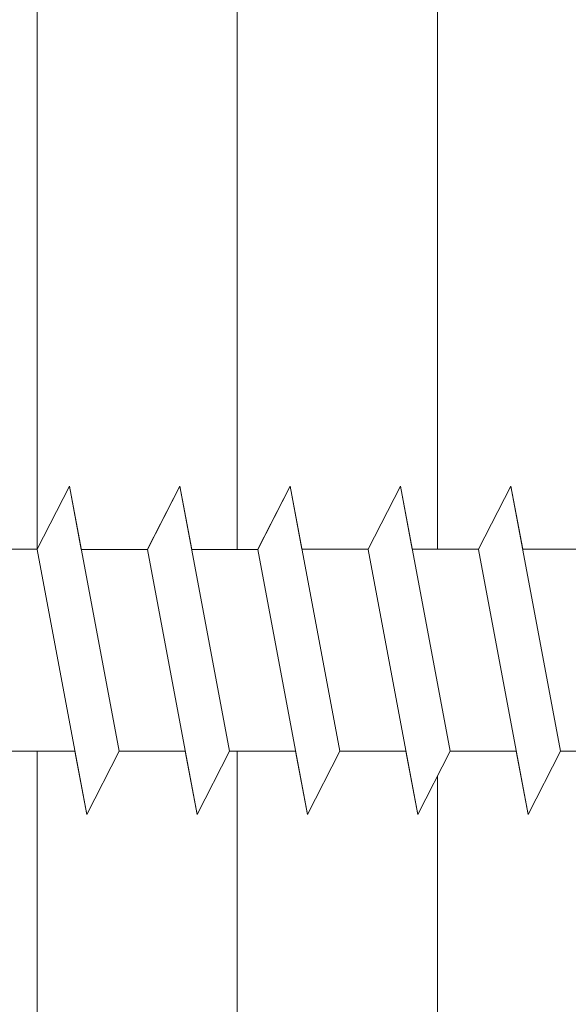
# Model space of a CAD drawing. Units: millimetres. Extents: x 699 to 996, y 1084 to 1301.
# Drawn here: x 814 to 823, y 1199 to 1214 of the extents above; entities that cross this region are included whole.
import ezdxf

# ---------------------------------------------------------------- set-up
doc = ezdxf.new("R2010")
doc.units = ezdxf.units.MM
doc.layers.add('Profile Sch', color=251, linetype='Continuous', lineweight=15)
doc.layers.add('Schrafur Holz', color=36, linetype='Continuous', lineweight=18)

msp = doc.modelspace()

# ---------------------------------------------------------------- linework, layer by layer
at = {"layer": 'Profile Sch'}
for p, q in [((814.49, 1205.965), (815.002, 1206.967)), ((814.49, 1205.965), (815.002, 1206.967)), ((814.49, 1205.965), (815.002, 1206.967)), ((814.49, 1205.965), (815.002, 1206.967)), ((814.49, 1205.965), (815.002, 1206.967)), ((814.49, 1205.965), (815.002, 1206.967)), ((814.49, 1205.965), (815.002, 1206.967)), ((814.49, 1205.965), (815.002, 1206.967)), ((814.49, 1205.965), (815.002, 1206.967)), ((814.49, 1205.965), (815.002, 1206.967)), ((814.49, 1205.965), (815.002, 1206.967)), ((814.49, 1205.965), (815.002, 1206.967)), ((814.49, 1205.965), (815.002, 1206.967)), ((814.49, 1205.965), (815.002, 1206.967)), ((814.49, 1205.965), (815.002, 1206.967)), ((814.49, 1205.965), (815.002, 1206.967)), ((814.49, 1205.965), (815.002, 1206.967)), ((814.49, 1205.965), (815.002, 1206.967)), ((814.49, 1205.965), (815.002, 1206.967)), ((814.49, 1205.965), (815.002, 1206.967)), ((814.49, 1205.965), (815.002, 1206.967)), ((814.49, 1205.965), (815.002, 1206.967)), ((814.49, 1205.965), (815.002, 1206.967)), ((814.49, 1205.965), (815.002, 1206.967)), ((814.49, 1205.965), (815.002, 1206.967)), ((814.49, 1205.965), (815.002, 1206.967)), ((814.49, 1205.965), (815.002, 1206.967)), ((814.49, 1205.965), (815.002, 1206.967)), ((814.49, 1205.965), (815.002, 1206.967)), ((814.49, 1205.965), (815.002, 1206.967)), ((814.49, 1205.965), (815.002, 1206.967)), ((814.49, 1205.965), (815.002, 1206.967)), ((814.49, 1205.965), (815.002, 1206.967)), ((814.49, 1205.965), (815.002, 1206.967)), ((814.49, 1205.965), (815.002, 1206.967)), ((814.49, 1205.965), (815.002, 1206.967)), ((815.191, 1205.959), (815.002, 1206.967)), ((815.789, 1202.767), (815.002, 1206.967)), ((815.789, 1202.767), (815.002, 1206.967)), ((815.191, 1205.959), (815.002, 1206.967)), ((815.789, 1202.767), (815.002, 1206.967)), ((815.789, 1202.767), (815.002, 1206.967)), ((815.191, 1205.959), (815.002, 1206.967)), ((815.789, 1202.767), (815.002, 1206.967)), ((815.789, 1202.767), (815.002, 1206.967)), ((815.191, 1205.959), (815.002, 1206.967)), ((815.789, 1202.767), (815.002, 1206.967)), ((815.789, 1202.767), (815.002, 1206.967)), ((815.191, 1205.959), (815.002, 1206.967)), ((815.789, 1202.767), (815.002, 1206.967)), ((815.789, 1202.767), (815.002, 1206.967)), ((815.191, 1205.959), (815.002, 1206.967)), ((815.789, 1202.767), (815.002, 1206.967)), ((815.789, 1202.767), (815.002, 1206.967)), ((815.191, 1205.959), (815.002, 1206.967)), ((815.789, 1202.767), (815.002, 1206.967)), ((815.789, 1202.767), (815.002, 1206.967)), ((815.191, 1205.959), (815.002, 1206.967)), ((815.789, 1202.767), (815.002, 1206.967)), ((815.789, 1202.767), (815.002, 1206.967)), ((815.191, 1205.959), (815.002, 1206.967)), ((815.789, 1202.767), (815.002, 1206.967)), ((815.789, 1202.767), (815.002, 1206.967)), ((815.191, 1205.959), (815.002, 1206.967)), ((815.789, 1202.767), (815.002, 1206.967)), ((815.789, 1202.767), (815.002, 1206.967)), ((815.191, 1205.959), (815.002, 1206.967)), ((815.789, 1202.767), (815.002, 1206.967)), ((815.789, 1202.767), (815.002, 1206.967)), ((815.191, 1205.959), (815.002, 1206.967)), ((815.789, 1202.767), (815.002, 1206.967)), ((815.789, 1202.767), (815.002, 1206.967)), ((816.24, 1205.965), (816.752, 1206.967)), ((816.24, 1205.965), (816.752, 1206.967)), ((816.24, 1205.965), (816.752, 1206.967)), ((816.24, 1205.965), (816.752, 1206.967)), ((816.24, 1205.965), (816.752, 1206.967)), ((816.24, 1205.965), (816.752, 1206.967)), ((816.24, 1205.965), (816.752, 1206.967)), ((816.24, 1205.965), (816.752, 1206.967)), ((816.24, 1205.965), (816.752, 1206.967)), ((816.24, 1205.965), (816.752, 1206.967)), ((816.24, 1205.965), (816.752, 1206.967)), ((816.24, 1205.965), (816.752, 1206.967)), ((816.24, 1205.965), (816.752, 1206.967)), ((816.24, 1205.965), (816.752, 1206.967)), ((816.24, 1205.965), (816.752, 1206.967)), ((816.24, 1205.965), (816.752, 1206.967)), ((816.24, 1205.965), (816.752, 1206.967)), ((816.24, 1205.965), (816.752, 1206.967)), ((816.24, 1205.965), (816.752, 1206.967)), ((816.24, 1205.965), (816.752, 1206.967)), ((816.24, 1205.965), (816.752, 1206.967)), ((816.24, 1205.965), (816.752, 1206.967)), ((816.24, 1205.965), (816.752, 1206.967)), ((816.24, 1205.965), (816.752, 1206.967)), ((816.241, 1205.959), (816.752, 1206.967)), ((816.241, 1205.959), (816.752, 1206.967)), ((816.241, 1205.959), (816.752, 1206.967)), ((816.241, 1205.959), (816.752, 1206.967)), ((816.241, 1205.959), (816.752, 1206.967)), ((816.241, 1205.959), (816.752, 1206.967)), ((816.241, 1205.959), (816.752, 1206.967)), ((816.241, 1205.959), (816.752, 1206.967)), ((816.241, 1205.959), (816.752, 1206.967)), ((816.241, 1205.959), (816.752, 1206.967)), ((816.241, 1205.959), (816.752, 1206.967)), ((816.241, 1205.959), (816.752, 1206.967)), ((816.941, 1205.959), (816.752, 1206.967)), ((817.539, 1202.767), (816.752, 1206.967)), ((817.539, 1202.767), (816.752, 1206.967)), ((816.941, 1205.959), (816.752, 1206.967)), ((817.539, 1202.767), (816.752, 1206.967)), ((817.539, 1202.767), (816.752, 1206.967)), ((816.941, 1205.959), (816.752, 1206.967)), ((817.539, 1202.767), (816.752, 1206.967)), ((817.539, 1202.767), (816.752, 1206.967)), ((816.941, 1205.959), (816.752, 1206.967)), ((817.539, 1202.767), (816.752, 1206.967)), ((817.539, 1202.767), (816.752, 1206.967)), ((816.941, 1205.959), (816.752, 1206.967)), ((817.539, 1202.767), (816.752, 1206.967)), ((817.539, 1202.767), (816.752, 1206.967)), ((816.941, 1205.959), (816.752, 1206.967)), ((817.539, 1202.767), (816.752, 1206.967)), ((817.539, 1202.767), (816.752, 1206.967)), ((816.941, 1205.959), (816.752, 1206.967)), ((817.539, 1202.767), (816.752, 1206.967)), ((817.539, 1202.767), (816.752, 1206.967)), ((816.941, 1205.959), (816.752, 1206.967)), ((817.539, 1202.767), (816.752, 1206.967)), ((817.539, 1202.767), (816.752, 1206.967)), ((816.941, 1205.959), (816.752, 1206.967)), ((817.539, 1202.767), (816.752, 1206.967)), ((817.539, 1202.767), (816.752, 1206.967)), ((816.941, 1205.959), (816.752, 1206.967)), ((817.539, 1202.767), (816.752, 1206.967)), ((817.539, 1202.767), (816.752, 1206.967)), ((816.941, 1205.959), (816.752, 1206.967)), ((817.539, 1202.767), (816.752, 1206.967)), ((817.539, 1202.767), (816.752, 1206.967)), ((816.941, 1205.959), (816.752, 1206.967)), ((817.539, 1202.767), (816.752, 1206.967)), ((817.539, 1202.767), (816.752, 1206.967)), ((817.99, 1205.965), (818.502, 1206.967)), ((817.99, 1205.965), (818.502, 1206.967)), ((817.99, 1205.965), (818.502, 1206.967)), ((817.99, 1205.965), (818.502, 1206.967)), ((817.99, 1205.965), (818.502, 1206.967)), ((817.99, 1205.965), (818.502, 1206.967)), ((817.99, 1205.965), (818.502, 1206.967)), ((817.99, 1205.965), (818.502, 1206.967)), ((817.99, 1205.965), (818.502, 1206.967)), ((817.99, 1205.965), (818.502, 1206.967)), ((817.99, 1205.965), (818.502, 1206.967)), ((817.99, 1205.965), (818.502, 1206.967)), ((817.99, 1205.965), (818.502, 1206.967)), ((817.99, 1205.965), (818.502, 1206.967)), ((817.99, 1205.965), (818.502, 1206.967)), ((817.99, 1205.965), (818.502, 1206.967)), ((817.99, 1205.965), (818.502, 1206.967)), ((817.99, 1205.965), (818.502, 1206.967)), ((817.99, 1205.965), (818.502, 1206.967)), ((817.99, 1205.965), (818.502, 1206.967)), ((817.99, 1205.965), (818.502, 1206.967)), ((817.99, 1205.965), (818.502, 1206.967)), ((817.99, 1205.965), (818.502, 1206.967)), ((817.99, 1205.965), (818.502, 1206.967)), ((817.991, 1205.959), (818.502, 1206.967)), ((817.991, 1205.959), (818.502, 1206.967)), ((817.991, 1205.959), (818.502, 1206.967)), ((817.991, 1205.959), (818.502, 1206.967)), ((817.991, 1205.959), (818.502, 1206.967)), ((817.991, 1205.959), (818.502, 1206.967)), ((817.991, 1205.959), (818.502, 1206.967)), ((817.991, 1205.959), (818.502, 1206.967)), ((817.991, 1205.959), (818.502, 1206.967)), ((817.991, 1205.959), (818.502, 1206.967)), ((817.991, 1205.959), (818.502, 1206.967)), ((817.991, 1205.959), (818.502, 1206.967)), ((818.69, 1205.965), (818.502, 1206.967)), ((819.289, 1202.767), (818.502, 1206.967)), ((819.289, 1202.767), (818.502, 1206.967)), ((818.69, 1205.965), (818.502, 1206.967)), ((819.289, 1202.767), (818.502, 1206.967)), ((819.289, 1202.767), (818.502, 1206.967)), ((818.69, 1205.965), (818.502, 1206.967)), ((819.289, 1202.767), (818.502, 1206.967)), ((819.289, 1202.767), (818.502, 1206.967)), ((818.69, 1205.965), (818.502, 1206.967)), ((819.289, 1202.767), (818.502, 1206.967)), ((819.289, 1202.767), (818.502, 1206.967)), ((818.69, 1205.965), (818.502, 1206.967)), ((819.289, 1202.767), (818.502, 1206.967)), ((819.289, 1202.767), (818.502, 1206.967)), ((818.69, 1205.965), (818.502, 1206.967)), ((819.289, 1202.767), (818.502, 1206.967)), ((819.289, 1202.767), (818.502, 1206.967)), ((818.69, 1205.965), (818.502, 1206.967)), ((819.289, 1202.767), (818.502, 1206.967)), ((819.289, 1202.767), (818.502, 1206.967)), ((818.69, 1205.965), (818.502, 1206.967)), ((819.289, 1202.767), (818.502, 1206.967)), ((819.289, 1202.767), (818.502, 1206.967)), ((818.69, 1205.965), (818.502, 1206.967)), ((819.289, 1202.767), (818.502, 1206.967)), ((819.289, 1202.767), (818.502, 1206.967)), ((818.69, 1205.965), (818.502, 1206.967)), ((819.289, 1202.767), (818.502, 1206.967)), ((819.289, 1202.767), (818.502, 1206.967)), ((818.69, 1205.965), (818.502, 1206.967)), ((819.289, 1202.767), (818.502, 1206.967)), ((819.289, 1202.767), (818.502, 1206.967)), ((818.69, 1205.965), (818.502, 1206.967)), ((819.289, 1202.767), (818.502, 1206.967)), ((819.289, 1202.767), (818.502, 1206.967)), ((819.74, 1205.965), (820.252, 1206.967)), ((819.74, 1205.965), (820.252, 1206.967)), ((819.74, 1205.965), (820.252, 1206.967)), ((819.74, 1205.965), (820.252, 1206.967)), ((819.74, 1205.965), (820.252, 1206.967)), ((819.74, 1205.965), (820.252, 1206.967)), ((819.74, 1205.965), (820.252, 1206.967)), ((819.74, 1205.965), (820.252, 1206.967)), ((819.74, 1205.965), (820.252, 1206.967)), ((819.74, 1205.965), (820.252, 1206.967)), ((819.74, 1205.965), (820.252, 1206.967)), ((819.74, 1205.965), (820.252, 1206.967)), ((819.74, 1205.965), (820.252, 1206.967)), ((819.74, 1205.965), (820.252, 1206.967)), ((819.74, 1205.965), (820.252, 1206.967)), ((819.74, 1205.965), (820.252, 1206.967)), ((819.74, 1205.965), (820.252, 1206.967)), ((819.74, 1205.965), (820.252, 1206.967)), ((819.74, 1205.965), (820.252, 1206.967)), ((819.74, 1205.965), (820.252, 1206.967)), ((819.74, 1205.965), (820.252, 1206.967)), ((819.74, 1205.965), (820.252, 1206.967)), ((819.74, 1205.965), (820.252, 1206.967)), ((819.74, 1205.965), (820.252, 1206.967)), ((819.74, 1205.965), (820.252, 1206.967)), ((819.74, 1205.965), (820.252, 1206.967)), ((819.74, 1205.965), (820.252, 1206.967)), ((819.74, 1205.965), (820.252, 1206.967)), ((819.74, 1205.965), (820.252, 1206.967)), ((819.74, 1205.965), (820.252, 1206.967)), ((819.74, 1205.965), (820.252, 1206.967)), ((819.74, 1205.965), (820.252, 1206.967)), ((819.74, 1205.965), (820.252, 1206.967)), ((819.74, 1205.965), (820.252, 1206.967)), ((819.74, 1205.965), (820.252, 1206.967)), ((819.74, 1205.965), (820.252, 1206.967)), ((820.44, 1205.965), (820.252, 1206.967)), ((821.039, 1202.767), (820.252, 1206.967)), ((821.039, 1202.767), (820.252, 1206.967)), ((820.44, 1205.965), (820.252, 1206.967)), ((821.039, 1202.767), (820.252, 1206.967)), ((821.039, 1202.767), (820.252, 1206.967)), ((820.44, 1205.965), (820.252, 1206.967)), ((821.039, 1202.767), (820.252, 1206.967)), ((821.039, 1202.767), (820.252, 1206.967)), ((820.44, 1205.965), (820.252, 1206.967)), ((821.039, 1202.767), (820.252, 1206.967)), ((821.039, 1202.767), (820.252, 1206.967)), ((820.44, 1205.965), (820.252, 1206.967)), ((821.039, 1202.767), (820.252, 1206.967)), ((821.039, 1202.767), (820.252, 1206.967)), ((820.44, 1205.965), (820.252, 1206.967)), ((821.039, 1202.767), (820.252, 1206.967)), ((821.039, 1202.767), (820.252, 1206.967)), ((820.44, 1205.965), (820.252, 1206.967)), ((821.039, 1202.767), (820.252, 1206.967)), ((821.039, 1202.767), (820.252, 1206.967)), ((820.44, 1205.965), (820.252, 1206.967)), ((821.039, 1202.767), (820.252, 1206.967)), ((821.039, 1202.767), (820.252, 1206.967)), ((820.44, 1205.965), (820.252, 1206.967)), ((821.039, 1202.767), (820.252, 1206.967)), ((821.039, 1202.767), (820.252, 1206.967)), ((820.44, 1205.965), (820.252, 1206.967)), ((821.039, 1202.767), (820.252, 1206.967)), ((821.039, 1202.767), (820.252, 1206.967)), ((820.44, 1205.965), (820.252, 1206.967)), ((821.039, 1202.767), (820.252, 1206.967)), ((821.039, 1202.767), (820.252, 1206.967)), ((820.44, 1205.965), (820.252, 1206.967)), ((821.039, 1202.767), (820.252, 1206.967)), ((821.039, 1202.767), (820.252, 1206.967)), ((821.49, 1205.965), (822.002, 1206.967)), ((821.49, 1205.965), (822.002, 1206.967)), ((821.49, 1205.965), (822.002, 1206.967)), ((821.49, 1205.965), (822.002, 1206.967)), ((821.49, 1205.965), (822.002, 1206.967)), ((821.49, 1205.965), (822.002, 1206.967)), ((821.49, 1205.965), (822.002, 1206.967)), ((821.49, 1205.965), (822.002, 1206.967)), ((821.49, 1205.965), (822.002, 1206.967)), ((821.49, 1205.965), (822.002, 1206.967)), ((821.49, 1205.965), (822.002, 1206.967)), ((821.49, 1205.965), (822.002, 1206.967)), ((821.49, 1205.965), (822.002, 1206.967)), ((821.49, 1205.965), (822.002, 1206.967)), ((821.49, 1205.965), (822.002, 1206.967)), ((821.49, 1205.965), (822.002, 1206.967)), ((821.49, 1205.965), (822.002, 1206.967)), ((821.49, 1205.965), (822.002, 1206.967)), ((821.49, 1205.965), (822.002, 1206.967)), ((821.49, 1205.965), (822.002, 1206.967)), ((821.49, 1205.965), (822.002, 1206.967)), ((821.49, 1205.965), (822.002, 1206.967)), ((821.49, 1205.965), (822.002, 1206.967)), ((821.49, 1205.965), (822.002, 1206.967)), ((821.49, 1205.965), (822.002, 1206.967)), ((821.49, 1205.965), (822.002, 1206.967)), ((821.49, 1205.965), (822.002, 1206.967)), ((821.49, 1205.965), (822.002, 1206.967)), ((821.49, 1205.965), (822.002, 1206.967)), ((821.49, 1205.965), (822.002, 1206.967)), ((821.49, 1205.965), (822.002, 1206.967)), ((821.49, 1205.965), (822.002, 1206.967)), ((821.49, 1205.965), (822.002, 1206.967)), ((821.49, 1205.965), (822.002, 1206.967)), ((821.49, 1205.965), (822.002, 1206.967)), ((821.49, 1205.965), (822.002, 1206.967)), ((822.19, 1205.965), (822.002, 1206.967)), ((822.789, 1202.767), (822.002, 1206.967)), ((822.789, 1202.767), (822.002, 1206.967)), ((822.19, 1205.965), (822.002, 1206.967)), ((822.789, 1202.767), (822.002, 1206.967)), ((822.789, 1202.767), (822.002, 1206.967)), ((822.19, 1205.965), (822.002, 1206.967)), ((822.789, 1202.767), (822.002, 1206.967)), ((822.789, 1202.767), (822.002, 1206.967)), ((822.19, 1205.965), (822.002, 1206.967)), ((822.789, 1202.767), (822.002, 1206.967)), ((822.789, 1202.767), (822.002, 1206.967)), ((822.19, 1205.965), (822.002, 1206.967)), ((822.789, 1202.767), (822.002, 1206.967)), ((822.789, 1202.767), (822.002, 1206.967)), ((822.19, 1205.965), (822.002, 1206.967)), ((822.789, 1202.767), (822.002, 1206.967)), ((822.789, 1202.767), (822.002, 1206.967)), ((822.19, 1205.965), (822.002, 1206.967)), ((822.789, 1202.767), (822.002, 1206.967)), ((822.789, 1202.767), (822.002, 1206.967)), ((822.19, 1205.965), (822.002, 1206.967)), ((822.789, 1202.767), (822.002, 1206.967)), ((822.789, 1202.767), (822.002, 1206.967)), ((822.19, 1205.965), (822.002, 1206.967)), ((822.789, 1202.767), (822.002, 1206.967)), ((822.789, 1202.767), (822.002, 1206.967)), ((822.19, 1205.965), (822.002, 1206.967)), ((822.789, 1202.767), (822.002, 1206.967)), ((822.789, 1202.767), (822.002, 1206.967)), ((822.19, 1205.965), (822.002, 1206.967)), ((822.789, 1202.767), (822.002, 1206.967)), ((822.789, 1202.767), (822.002, 1206.967)), ((822.19, 1205.965), (822.002, 1206.967)), ((822.789, 1202.767), (822.002, 1206.967)), ((822.789, 1202.767), (822.002, 1206.967)), ((814.49, 1205.965), (813.44, 1205.965)), ((814.49, 1205.965), (813.44, 1205.965)), ((814.49, 1205.965), (813.44, 1205.965)), ((814.49, 1205.965), (813.44, 1205.965)), ((814.49, 1205.965), (813.44, 1205.965)), ((814.49, 1205.965), (813.44, 1205.965)), ((814.49, 1205.965), (813.44, 1205.965)), ((814.49, 1205.965), (813.44, 1205.965)), ((814.49, 1205.965), (813.44, 1205.965)), ((814.49, 1205.965), (813.44, 1205.965)), ((814.49, 1205.965), (813.44, 1205.965)), ((814.49, 1205.965), (813.44, 1205.965)), ((814.49, 1205.965), (813.44, 1205.965)), ((814.49, 1205.965), (813.44, 1205.965)), ((814.49, 1205.965), (813.44, 1205.965)), ((814.49, 1205.965), (813.44, 1205.965)), ((814.49, 1205.965), (813.44, 1205.965)), ((814.49, 1205.965), (813.44, 1205.965)), ((814.49, 1205.965), (813.44, 1205.965)), ((814.49, 1205.965), (813.44, 1205.965)), ((814.49, 1205.965), (813.44, 1205.965)), ((814.49, 1205.965), (813.44, 1205.965)), ((814.49, 1205.965), (813.44, 1205.965)), ((814.49, 1205.965), (813.44, 1205.965)), ((815.278, 1201.759), (814.491, 1205.959)), ((815.278, 1201.759), (814.491, 1205.959)), ((815.278, 1201.759), (814.491, 1205.959)), ((815.278, 1201.759), (814.491, 1205.959)), ((815.278, 1201.759), (814.491, 1205.959)), ((815.278, 1201.759), (814.491, 1205.959)), ((815.278, 1201.759), (814.491, 1205.959)), ((815.278, 1201.759), (814.491, 1205.959)), ((815.278, 1201.759), (814.491, 1205.959)), ((815.278, 1201.759), (814.491, 1205.959)), ((815.278, 1201.759), (814.491, 1205.959)), ((815.278, 1201.759), (814.491, 1205.959)), ((815.278, 1201.759), (814.491, 1205.959)), ((815.278, 1201.759), (814.491, 1205.959)), ((815.278, 1201.759), (814.491, 1205.959)), ((815.278, 1201.759), (814.491, 1205.959)), ((815.278, 1201.759), (814.491, 1205.959)), ((815.278, 1201.759), (814.491, 1205.959)), ((815.278, 1201.759), (814.491, 1205.959)), ((815.278, 1201.759), (814.491, 1205.959)), ((815.278, 1201.759), (814.491, 1205.959)), ((815.278, 1201.759), (814.491, 1205.959)), ((815.278, 1201.759), (814.491, 1205.959)), ((815.278, 1201.759), (814.491, 1205.959)), ((816.241, 1205.959), (815.191, 1205.959)), ((816.241, 1205.959), (815.191, 1205.959)), ((816.241, 1205.959), (815.191, 1205.959)), ((816.241, 1205.959), (815.191, 1205.959)), ((816.241, 1205.959), (815.191, 1205.959)), ((816.241, 1205.959), (815.191, 1205.959)), ((816.241, 1205.959), (815.191, 1205.959)), ((816.241, 1205.959), (815.191, 1205.959)), ((816.241, 1205.959), (815.191, 1205.959)), ((816.241, 1205.959), (815.191, 1205.959)), ((816.241, 1205.959), (815.191, 1205.959)), ((816.241, 1205.959), (815.191, 1205.959)), ((816.241, 1205.959), (815.191, 1205.959)), ((816.241, 1205.959), (815.191, 1205.959)), ((816.241, 1205.959), (815.191, 1205.959)), ((816.241, 1205.959), (815.191, 1205.959)), ((816.241, 1205.959), (815.191, 1205.959)), ((816.241, 1205.959), (815.191, 1205.959)), ((816.241, 1205.959), (815.191, 1205.959)), ((816.241, 1205.959), (815.191, 1205.959)), ((816.241, 1205.959), (815.191, 1205.959)), ((816.241, 1205.959), (815.191, 1205.959)), ((816.241, 1205.959), (815.191, 1205.959)), ((816.241, 1205.959), (815.191, 1205.959)), ((817.028, 1201.759), (816.241, 1205.959)), ((817.028, 1201.759), (816.241, 1205.959)), ((817.028, 1201.759), (816.241, 1205.959)), ((817.028, 1201.759), (816.241, 1205.959)), ((817.028, 1201.759), (816.241, 1205.959)), ((817.028, 1201.759), (816.241, 1205.959)), ((817.028, 1201.759), (816.241, 1205.959)), ((817.028, 1201.759), (816.241, 1205.959)), ((817.028, 1201.759), (816.241, 1205.959)), ((817.028, 1201.759), (816.241, 1205.959)), ((817.028, 1201.759), (816.241, 1205.959)), ((817.028, 1201.759), (816.241, 1205.959)), ((817.028, 1201.759), (816.241, 1205.959)), ((817.028, 1201.759), (816.241, 1205.959)), ((817.028, 1201.759), (816.241, 1205.959)), ((817.028, 1201.759), (816.241, 1205.959)), ((817.028, 1201.759), (816.241, 1205.959)), ((817.028, 1201.759), (816.241, 1205.959)), ((817.028, 1201.759), (816.241, 1205.959)), ((817.028, 1201.759), (816.241, 1205.959)), ((817.028, 1201.759), (816.241, 1205.959)), ((817.028, 1201.759), (816.241, 1205.959)), ((817.028, 1201.759), (816.241, 1205.959)), ((817.028, 1201.759), (816.241, 1205.959)), ((817.991, 1205.959), (816.941, 1205.959)), ((817.991, 1205.959), (816.941, 1205.959)), ((817.991, 1205.959), (816.941, 1205.959)), ((817.991, 1205.959), (816.941, 1205.959)), ((817.991, 1205.959), (816.941, 1205.959)), ((817.991, 1205.959), (816.941, 1205.959)), ((817.991, 1205.959), (816.941, 1205.959)), ((817.991, 1205.959), (816.941, 1205.959)), ((817.991, 1205.959), (816.941, 1205.959)), ((817.991, 1205.959), (816.941, 1205.959)), ((817.991, 1205.959), (816.941, 1205.959)), ((817.991, 1205.959), (816.941, 1205.959)), ((817.991, 1205.959), (816.941, 1205.959)), ((817.991, 1205.959), (816.941, 1205.959)), ((817.991, 1205.959), (816.941, 1205.959)), ((817.991, 1205.959), (816.941, 1205.959)), ((817.991, 1205.959), (816.941, 1205.959)), ((817.991, 1205.959), (816.941, 1205.959)), ((817.991, 1205.959), (816.941, 1205.959)), ((817.991, 1205.959), (816.941, 1205.959)), ((817.991, 1205.959), (816.941, 1205.959)), ((817.991, 1205.959), (816.941, 1205.959)), ((817.991, 1205.959), (816.941, 1205.959)), ((817.991, 1205.959), (816.941, 1205.959)), ((818.778, 1201.759), (817.991, 1205.959)), ((818.778, 1201.759), (817.991, 1205.959)), ((818.778, 1201.759), (817.991, 1205.959)), ((818.778, 1201.759), (817.991, 1205.959)), ((818.778, 1201.759), (817.991, 1205.959)), ((818.778, 1201.759), (817.991, 1205.959)), ((818.778, 1201.759), (817.991, 1205.959)), ((818.778, 1201.759), (817.991, 1205.959)), ((818.778, 1201.759), (817.991, 1205.959)), ((818.778, 1201.759), (817.991, 1205.959)), ((818.778, 1201.759), (817.991, 1205.959)), ((818.778, 1201.759), (817.991, 1205.959)), ((818.778, 1201.759), (817.991, 1205.959)), ((818.778, 1201.759), (817.991, 1205.959)), ((818.778, 1201.759), (817.991, 1205.959)), ((818.778, 1201.759), (817.991, 1205.959)), ((818.778, 1201.759), (817.991, 1205.959)), ((818.778, 1201.759), (817.991, 1205.959)), ((818.778, 1201.759), (817.991, 1205.959)), ((818.778, 1201.759), (817.991, 1205.959)), ((818.778, 1201.759), (817.991, 1205.959)), ((818.778, 1201.759), (817.991, 1205.959)), ((818.778, 1201.759), (817.991, 1205.959)), ((818.778, 1201.759), (817.991, 1205.959)), ((819.74, 1205.965), (818.69, 1205.965)), ((819.74, 1205.965), (818.69, 1205.965)), ((819.74, 1205.965), (818.69, 1205.965)), ((819.74, 1205.965), (818.69, 1205.965)), ((819.74, 1205.965), (818.69, 1205.965)), ((819.74, 1205.965), (818.69, 1205.965)), ((819.74, 1205.965), (818.69, 1205.965)), ((819.74, 1205.965), (818.69, 1205.965)), ((819.74, 1205.965), (818.69, 1205.965)), ((819.74, 1205.965), (818.69, 1205.965)), ((819.74, 1205.965), (818.69, 1205.965)), ((819.74, 1205.965), (818.69, 1205.965)), ((819.74, 1205.965), (818.69, 1205.965)), ((819.74, 1205.965), (818.69, 1205.965)), ((819.74, 1205.965), (818.69, 1205.965)), ((819.74, 1205.965), (818.69, 1205.965)), ((819.74, 1205.965), (818.69, 1205.965)), ((819.74, 1205.965), (818.69, 1205.965)), ((819.74, 1205.965), (818.69, 1205.965)), ((819.74, 1205.965), (818.69, 1205.965)), ((819.74, 1205.965), (818.69, 1205.965)), ((819.74, 1205.965), (818.69, 1205.965)), ((819.74, 1205.965), (818.69, 1205.965)), ((819.74, 1205.965), (818.69, 1205.965)), ((820.528, 1201.759), (819.741, 1205.959)), ((820.528, 1201.759), (819.741, 1205.959)), ((820.528, 1201.759), (819.741, 1205.959)), ((820.528, 1201.759), (819.741, 1205.959)), ((820.528, 1201.759), (819.741, 1205.959)), ((820.528, 1201.759), (819.741, 1205.959)), ((820.528, 1201.759), (819.741, 1205.959)), ((820.528, 1201.759), (819.741, 1205.959)), ((820.528, 1201.759), (819.741, 1205.959)), ((820.528, 1201.759), (819.741, 1205.959)), ((820.528, 1201.759), (819.741, 1205.959)), ((820.528, 1201.759), (819.741, 1205.959)), ((820.528, 1201.759), (819.741, 1205.959)), ((820.528, 1201.759), (819.741, 1205.959)), ((820.528, 1201.759), (819.741, 1205.959)), ((820.528, 1201.759), (819.741, 1205.959)), ((820.528, 1201.759), (819.741, 1205.959)), ((820.528, 1201.759), (819.741, 1205.959)), ((820.528, 1201.759), (819.741, 1205.959)), ((820.528, 1201.759), (819.741, 1205.959)), ((820.528, 1201.759), (819.741, 1205.959)), ((820.528, 1201.759), (819.741, 1205.959)), ((820.528, 1201.759), (819.741, 1205.959)), ((820.528, 1201.759), (819.741, 1205.959)), ((821.49, 1205.965), (820.44, 1205.965)), ((821.49, 1205.965), (820.44, 1205.965)), ((821.49, 1205.965), (820.44, 1205.965)), ((821.49, 1205.965), (820.44, 1205.965)), ((821.49, 1205.965), (820.44, 1205.965)), ((821.49, 1205.965), (820.44, 1205.965)), ((821.49, 1205.965), (820.44, 1205.965)), ((821.49, 1205.965), (820.44, 1205.965)), ((821.49, 1205.965), (820.44, 1205.965)), ((821.49, 1205.965), (820.44, 1205.965)), ((821.49, 1205.965), (820.44, 1205.965)), ((821.49, 1205.965), (820.44, 1205.965)), ((821.49, 1205.965), (820.44, 1205.965)), ((821.49, 1205.965), (820.44, 1205.965)), ((821.49, 1205.965), (820.44, 1205.965)), ((821.49, 1205.965), (820.44, 1205.965)), ((821.49, 1205.965), (820.44, 1205.965)), ((821.49, 1205.965), (820.44, 1205.965)), ((821.49, 1205.965), (820.44, 1205.965)), ((821.49, 1205.965), (820.44, 1205.965)), ((821.49, 1205.965), (820.44, 1205.965)), ((821.49, 1205.965), (820.44, 1205.965)), ((821.49, 1205.965), (820.44, 1205.965)), ((821.49, 1205.965), (820.44, 1205.965)), ((822.278, 1201.759), (821.491, 1205.959)), ((822.278, 1201.759), (821.491, 1205.959)), ((822.278, 1201.759), (821.491, 1205.959)), ((822.278, 1201.759), (821.491, 1205.959)), ((822.278, 1201.759), (821.491, 1205.959)), ((822.278, 1201.759), (821.491, 1205.959)), ((822.278, 1201.759), (821.491, 1205.959)), ((822.278, 1201.759), (821.491, 1205.959)), ((822.278, 1201.759), (821.491, 1205.959)), ((822.278, 1201.759), (821.491, 1205.959)), ((822.278, 1201.759), (821.491, 1205.959)), ((822.278, 1201.759), (821.491, 1205.959)), ((822.278, 1201.759), (821.491, 1205.959)), ((822.278, 1201.759), (821.491, 1205.959)), ((822.278, 1201.759), (821.491, 1205.959)), ((822.278, 1201.759), (821.491, 1205.959)), ((822.278, 1201.759), (821.491, 1205.959)), ((822.278, 1201.759), (821.491, 1205.959)), ((822.278, 1201.759), (821.491, 1205.959)), ((822.278, 1201.759), (821.491, 1205.959)), ((822.278, 1201.759), (821.491, 1205.959)), ((822.278, 1201.759), (821.491, 1205.959)), ((822.278, 1201.759), (821.491, 1205.959)), ((822.278, 1201.759), (821.491, 1205.959)), ((823.24, 1205.965), (822.19, 1205.965)), ((823.24, 1205.965), (822.19, 1205.965)), ((823.24, 1205.965), (822.19, 1205.965)), ((823.24, 1205.965), (822.19, 1205.965)), ((823.24, 1205.965), (822.19, 1205.965)), ((823.24, 1205.965), (822.19, 1205.965)), ((823.24, 1205.965), (822.19, 1205.965)), ((823.24, 1205.965), (822.19, 1205.965)), ((823.24, 1205.965), (822.19, 1205.965)), ((823.24, 1205.965), (822.19, 1205.965)), ((823.24, 1205.965), (822.19, 1205.965)), ((823.24, 1205.965), (822.19, 1205.965)), ((823.24, 1205.965), (822.19, 1205.965)), ((823.24, 1205.965), (822.19, 1205.965)), ((823.24, 1205.965), (822.19, 1205.965)), ((823.24, 1205.965), (822.19, 1205.965)), ((823.24, 1205.965), (822.19, 1205.965)), ((823.24, 1205.965), (822.19, 1205.965)), ((823.24, 1205.965), (822.19, 1205.965)), ((823.24, 1205.965), (822.19, 1205.965)), ((823.24, 1205.965), (822.19, 1205.965)), ((823.24, 1205.965), (822.19, 1205.965)), ((823.24, 1205.965), (822.19, 1205.965)), ((823.24, 1205.965), (822.19, 1205.965)), ((815.089, 1202.767), (814.039, 1202.767)), ((815.089, 1202.767), (814.039, 1202.767)), ((815.089, 1202.767), (814.039, 1202.767)), ((815.089, 1202.767), (814.039, 1202.767)), ((815.089, 1202.767), (814.039, 1202.767)), ((815.089, 1202.767), (814.039, 1202.767)), ((815.089, 1202.767), (814.039, 1202.767)), ((815.089, 1202.767), (814.039, 1202.767)), ((815.089, 1202.767), (814.039, 1202.767)), ((815.089, 1202.767), (814.039, 1202.767)), ((815.089, 1202.767), (814.039, 1202.767)), ((815.089, 1202.767), (814.039, 1202.767)), ((815.089, 1202.767), (814.039, 1202.767)), ((815.089, 1202.767), (814.039, 1202.767)), ((815.089, 1202.767), (814.039, 1202.767)), ((815.089, 1202.767), (814.039, 1202.767)), ((815.089, 1202.767), (814.039, 1202.767)), ((815.089, 1202.767), (814.039, 1202.767)), ((815.089, 1202.767), (814.039, 1202.767)), ((815.089, 1202.767), (814.039, 1202.767)), ((815.089, 1202.767), (814.039, 1202.767)), ((815.089, 1202.767), (814.039, 1202.767)), ((815.089, 1202.767), (814.039, 1202.767)), ((815.089, 1202.767), (814.039, 1202.767)), ((815.278, 1201.759), (815.089, 1202.767)), ((815.278, 1201.759), (815.089, 1202.767)), ((815.278, 1201.759), (815.089, 1202.767)), ((815.278, 1201.759), (815.089, 1202.767)), ((815.278, 1201.759), (815.089, 1202.767)), ((815.278, 1201.759), (815.089, 1202.767)), ((815.278, 1201.759), (815.089, 1202.767)), ((815.278, 1201.759), (815.089, 1202.767)), ((815.278, 1201.759), (815.089, 1202.767)), ((815.278, 1201.759), (815.089, 1202.767)), ((815.278, 1201.759), (815.089, 1202.767)), ((815.278, 1201.759), (815.089, 1202.767)), ((815.278, 1201.759), (815.789, 1202.767)), ((815.278, 1201.759), (815.789, 1202.767)), ((815.278, 1201.759), (815.789, 1202.767)), ((815.278, 1201.759), (815.789, 1202.767)), ((815.278, 1201.759), (815.789, 1202.767)), ((815.278, 1201.759), (815.789, 1202.767)), ((815.278, 1201.759), (815.789, 1202.767)), ((815.278, 1201.759), (815.789, 1202.767)), ((815.278, 1201.759), (815.789, 1202.767)), ((815.278, 1201.759), (815.789, 1202.767)), ((815.278, 1201.759), (815.789, 1202.767)), ((815.278, 1201.759), (815.789, 1202.767)), ((815.278, 1201.759), (815.789, 1202.767)), ((815.278, 1201.759), (815.789, 1202.767)), ((815.278, 1201.759), (815.789, 1202.767)), ((815.278, 1201.759), (815.789, 1202.767)), ((815.278, 1201.759), (815.789, 1202.767)), ((815.278, 1201.759), (815.789, 1202.767)), ((815.278, 1201.759), (815.789, 1202.767)), ((815.278, 1201.759), (815.789, 1202.767)), ((815.278, 1201.759), (815.789, 1202.767)), ((815.278, 1201.759), (815.789, 1202.767)), ((815.278, 1201.759), (815.789, 1202.767)), ((815.278, 1201.759), (815.789, 1202.767)), ((815.278, 1201.759), (815.789, 1202.767)), ((815.278, 1201.759), (815.789, 1202.767)), ((815.278, 1201.759), (815.789, 1202.767)), ((815.278, 1201.759), (815.789, 1202.767)), ((815.278, 1201.759), (815.789, 1202.767)), ((815.278, 1201.759), (815.789, 1202.767)), ((815.278, 1201.759), (815.789, 1202.767)), ((815.278, 1201.759), (815.789, 1202.767)), ((815.278, 1201.759), (815.789, 1202.767)), ((815.278, 1201.759), (815.789, 1202.767)), ((815.278, 1201.759), (815.789, 1202.767)), ((815.278, 1201.759), (815.789, 1202.767)), ((816.839, 1202.767), (815.789, 1202.767)), ((816.839, 1202.767), (815.789, 1202.767)), ((816.839, 1202.767), (815.789, 1202.767)), ((816.839, 1202.767), (815.789, 1202.767)), ((816.839, 1202.767), (815.789, 1202.767)), ((816.839, 1202.767), (815.789, 1202.767)), ((816.839, 1202.767), (815.789, 1202.767)), ((816.839, 1202.767), (815.789, 1202.767)), ((816.839, 1202.767), (815.789, 1202.767)), ((816.839, 1202.767), (815.789, 1202.767)), ((816.839, 1202.767), (815.789, 1202.767)), ((816.839, 1202.767), (815.789, 1202.767)), ((816.839, 1202.767), (815.789, 1202.767)), ((816.839, 1202.767), (815.789, 1202.767)), ((816.839, 1202.767), (815.789, 1202.767)), ((816.839, 1202.767), (815.789, 1202.767)), ((816.839, 1202.767), (815.789, 1202.767)), ((816.839, 1202.767), (815.789, 1202.767)), ((816.839, 1202.767), (815.789, 1202.767)), ((816.839, 1202.767), (815.789, 1202.767)), ((816.839, 1202.767), (815.789, 1202.767)), ((816.839, 1202.767), (815.789, 1202.767)), ((816.839, 1202.767), (815.789, 1202.767)), ((816.839, 1202.767), (815.789, 1202.767)), ((817.028, 1201.759), (816.839, 1202.767)), ((817.028, 1201.759), (816.839, 1202.767)), ((817.028, 1201.759), (816.839, 1202.767)), ((817.028, 1201.759), (816.839, 1202.767)), ((817.028, 1201.759), (816.839, 1202.767)), ((817.028, 1201.759), (816.839, 1202.767)), ((817.028, 1201.759), (816.839, 1202.767)), ((817.028, 1201.759), (816.839, 1202.767)), ((817.028, 1201.759), (816.839, 1202.767)), ((817.028, 1201.759), (816.839, 1202.767)), ((817.028, 1201.759), (816.839, 1202.767)), ((817.028, 1201.759), (816.839, 1202.767)), ((817.028, 1201.759), (817.539, 1202.767)), ((817.028, 1201.759), (817.539, 1202.767)), ((817.028, 1201.759), (817.539, 1202.767)), ((817.028, 1201.759), (817.539, 1202.767)), ((817.028, 1201.759), (817.539, 1202.767)), ((817.028, 1201.759), (817.539, 1202.767)), ((817.028, 1201.759), (817.539, 1202.767)), ((817.028, 1201.759), (817.539, 1202.767)), ((817.028, 1201.759), (817.539, 1202.767)), ((817.028, 1201.759), (817.539, 1202.767)), ((817.028, 1201.759), (817.539, 1202.767)), ((817.028, 1201.759), (817.539, 1202.767)), ((817.028, 1201.759), (817.539, 1202.767)), ((817.028, 1201.759), (817.539, 1202.767)), ((817.028, 1201.759), (817.539, 1202.767)), ((817.028, 1201.759), (817.539, 1202.767)), ((817.028, 1201.759), (817.539, 1202.767)), ((817.028, 1201.759), (817.539, 1202.767)), ((817.028, 1201.759), (817.539, 1202.767)), ((817.028, 1201.759), (817.539, 1202.767)), ((817.028, 1201.759), (817.539, 1202.767)), ((817.028, 1201.759), (817.539, 1202.767)), ((817.028, 1201.759), (817.539, 1202.767)), ((817.028, 1201.759), (817.539, 1202.767)), ((817.028, 1201.759), (817.539, 1202.767)), ((817.028, 1201.759), (817.539, 1202.767)), ((817.028, 1201.759), (817.539, 1202.767)), ((817.028, 1201.759), (817.539, 1202.767)), ((817.028, 1201.759), (817.539, 1202.767)), ((817.028, 1201.759), (817.539, 1202.767)), ((817.028, 1201.759), (817.539, 1202.767)), ((817.028, 1201.759), (817.539, 1202.767)), ((817.028, 1201.759), (817.539, 1202.767)), ((817.028, 1201.759), (817.539, 1202.767)), ((817.028, 1201.759), (817.539, 1202.767)), ((817.028, 1201.759), (817.539, 1202.767)), ((818.589, 1202.767), (817.539, 1202.767)), ((818.589, 1202.767), (817.539, 1202.767)), ((818.589, 1202.767), (817.539, 1202.767)), ((818.589, 1202.767), (817.539, 1202.767)), ((818.589, 1202.767), (817.539, 1202.767)), ((818.589, 1202.767), (817.539, 1202.767)), ((818.589, 1202.767), (817.539, 1202.767)), ((818.589, 1202.767), (817.539, 1202.767)), ((818.589, 1202.767), (817.539, 1202.767)), ((818.589, 1202.767), (817.539, 1202.767)), ((818.589, 1202.767), (817.539, 1202.767)), ((818.589, 1202.767), (817.539, 1202.767)), ((818.589, 1202.767), (817.539, 1202.767)), ((818.589, 1202.767), (817.539, 1202.767)), ((818.589, 1202.767), (817.539, 1202.767)), ((818.589, 1202.767), (817.539, 1202.767)), ((818.589, 1202.767), (817.539, 1202.767)), ((818.589, 1202.767), (817.539, 1202.767)), ((818.589, 1202.767), (817.539, 1202.767)), ((818.589, 1202.767), (817.539, 1202.767)), ((818.589, 1202.767), (817.539, 1202.767)), ((818.589, 1202.767), (817.539, 1202.767)), ((818.589, 1202.767), (817.539, 1202.767)), ((818.589, 1202.767), (817.539, 1202.767)), ((818.778, 1201.759), (818.589, 1202.767)), ((818.778, 1201.759), (818.589, 1202.767)), ((818.778, 1201.759), (818.589, 1202.767)), ((818.778, 1201.759), (818.589, 1202.767)), ((818.778, 1201.759), (818.589, 1202.767)), ((818.778, 1201.759), (818.589, 1202.767)), ((818.778, 1201.759), (818.589, 1202.767)), ((818.778, 1201.759), (818.589, 1202.767)), ((818.778, 1201.759), (818.589, 1202.767)), ((818.778, 1201.759), (818.589, 1202.767)), ((818.778, 1201.759), (818.589, 1202.767)), ((818.778, 1201.759), (818.589, 1202.767)), ((818.778, 1201.759), (819.289, 1202.767)), ((818.778, 1201.759), (819.289, 1202.767)), ((818.778, 1201.759), (819.289, 1202.767)), ((818.778, 1201.759), (819.289, 1202.767)), ((818.778, 1201.759), (819.289, 1202.767)), ((818.778, 1201.759), (819.289, 1202.767)), ((818.778, 1201.759), (819.289, 1202.767)), ((818.778, 1201.759), (819.289, 1202.767)), ((818.778, 1201.759), (819.289, 1202.767)), ((818.778, 1201.759), (819.289, 1202.767)), ((818.778, 1201.759), (819.289, 1202.767)), ((818.778, 1201.759), (819.289, 1202.767)), ((818.778, 1201.759), (819.289, 1202.767)), ((818.778, 1201.759), (819.289, 1202.767)), ((818.778, 1201.759), (819.289, 1202.767)), ((818.778, 1201.759), (819.289, 1202.767)), ((818.778, 1201.759), (819.289, 1202.767)), ((818.778, 1201.759), (819.289, 1202.767)), ((818.778, 1201.759), (819.289, 1202.767)), ((818.778, 1201.759), (819.289, 1202.767)), ((818.778, 1201.759), (819.289, 1202.767)), ((818.778, 1201.759), (819.289, 1202.767)), ((818.778, 1201.759), (819.289, 1202.767)), ((818.778, 1201.759), (819.289, 1202.767)), ((818.778, 1201.759), (819.289, 1202.767)), ((818.778, 1201.759), (819.289, 1202.767)), ((818.778, 1201.759), (819.289, 1202.767)), ((818.778, 1201.759), (819.289, 1202.767)), ((818.778, 1201.759), (819.289, 1202.767)), ((818.778, 1201.759), (819.289, 1202.767)), ((818.778, 1201.759), (819.289, 1202.767)), ((818.778, 1201.759), (819.289, 1202.767)), ((818.778, 1201.759), (819.289, 1202.767)), ((818.778, 1201.759), (819.289, 1202.767)), ((818.778, 1201.759), (819.289, 1202.767)), ((818.778, 1201.759), (819.289, 1202.767)), ((820.339, 1202.767), (819.289, 1202.767)), ((820.339, 1202.767), (819.289, 1202.767)), ((820.339, 1202.767), (819.289, 1202.767)), ((820.339, 1202.767), (819.289, 1202.767)), ((820.339, 1202.767), (819.289, 1202.767)), ((820.339, 1202.767), (819.289, 1202.767)), ((820.339, 1202.767), (819.289, 1202.767)), ((820.339, 1202.767), (819.289, 1202.767)), ((820.339, 1202.767), (819.289, 1202.767)), ((820.339, 1202.767), (819.289, 1202.767)), ((820.339, 1202.767), (819.289, 1202.767)), ((820.339, 1202.767), (819.289, 1202.767)), ((820.339, 1202.767), (819.289, 1202.767)), ((820.339, 1202.767), (819.289, 1202.767)), ((820.339, 1202.767), (819.289, 1202.767)), ((820.339, 1202.767), (819.289, 1202.767)), ((820.339, 1202.767), (819.289, 1202.767)), ((820.339, 1202.767), (819.289, 1202.767)), ((820.339, 1202.767), (819.289, 1202.767)), ((820.339, 1202.767), (819.289, 1202.767)), ((820.339, 1202.767), (819.289, 1202.767)), ((820.339, 1202.767), (819.289, 1202.767)), ((820.339, 1202.767), (819.289, 1202.767)), ((820.339, 1202.767), (819.289, 1202.767)), ((820.528, 1201.759), (820.339, 1202.767)), ((820.528, 1201.759), (820.339, 1202.767)), ((820.528, 1201.759), (820.339, 1202.767)), ((820.528, 1201.759), (820.339, 1202.767)), ((820.528, 1201.759), (820.339, 1202.767)), ((820.528, 1201.759), (820.339, 1202.767)), ((820.528, 1201.759), (820.339, 1202.767)), ((820.528, 1201.759), (820.339, 1202.767)), ((820.528, 1201.759), (820.339, 1202.767)), ((820.528, 1201.759), (820.339, 1202.767)), ((820.528, 1201.759), (820.339, 1202.767)), ((820.528, 1201.759), (820.339, 1202.767)), ((820.528, 1201.759), (821.039, 1202.767)), ((820.528, 1201.759), (821.039, 1202.767)), ((820.528, 1201.759), (821.039, 1202.767)), ((820.528, 1201.759), (821.039, 1202.767)), ((820.528, 1201.759), (821.039, 1202.767)), ((820.528, 1201.759), (821.039, 1202.767)), ((820.528, 1201.759), (821.039, 1202.767)), ((820.528, 1201.759), (821.039, 1202.767)), ((820.528, 1201.759), (821.039, 1202.767)), ((820.528, 1201.759), (821.039, 1202.767)), ((820.528, 1201.759), (821.039, 1202.767)), ((820.528, 1201.759), (821.039, 1202.767)), ((820.528, 1201.759), (821.039, 1202.767)), ((820.528, 1201.759), (821.039, 1202.767)), ((820.528, 1201.759), (821.039, 1202.767)), ((820.528, 1201.759), (821.039, 1202.767)), ((820.528, 1201.759), (821.039, 1202.767)), ((820.528, 1201.759), (821.039, 1202.767)), ((820.528, 1201.759), (821.039, 1202.767)), ((820.528, 1201.759), (821.039, 1202.767)), ((820.528, 1201.759), (821.039, 1202.767)), ((820.528, 1201.759), (821.039, 1202.767)), ((820.528, 1201.759), (821.039, 1202.767)), ((820.528, 1201.759), (821.039, 1202.767)), ((820.528, 1201.759), (821.039, 1202.767)), ((820.528, 1201.759), (821.039, 1202.767)), ((820.528, 1201.759), (821.039, 1202.767)), ((820.528, 1201.759), (821.039, 1202.767)), ((820.528, 1201.759), (821.039, 1202.767)), ((820.528, 1201.759), (821.039, 1202.767)), ((820.528, 1201.759), (821.039, 1202.767)), ((820.528, 1201.759), (821.039, 1202.767)), ((820.528, 1201.759), (821.039, 1202.767)), ((820.528, 1201.759), (821.039, 1202.767)), ((820.528, 1201.759), (821.039, 1202.767)), ((820.528, 1201.759), (821.039, 1202.767)), ((822.089, 1202.767), (821.039, 1202.767)), ((822.089, 1202.767), (821.039, 1202.767)), ((822.089, 1202.767), (821.039, 1202.767)), ((822.089, 1202.767), (821.039, 1202.767)), ((822.089, 1202.767), (821.039, 1202.767)), ((822.089, 1202.767), (821.039, 1202.767)), ((822.089, 1202.767), (821.039, 1202.767)), ((822.089, 1202.767), (821.039, 1202.767)), ((822.089, 1202.767), (821.039, 1202.767)), ((822.089, 1202.767), (821.039, 1202.767)), ((822.089, 1202.767), (821.039, 1202.767)), ((822.089, 1202.767), (821.039, 1202.767)), ((822.089, 1202.767), (821.039, 1202.767)), ((822.089, 1202.767), (821.039, 1202.767)), ((822.089, 1202.767), (821.039, 1202.767)), ((822.089, 1202.767), (821.039, 1202.767)), ((822.089, 1202.767), (821.039, 1202.767)), ((822.089, 1202.767), (821.039, 1202.767)), ((822.089, 1202.767), (821.039, 1202.767)), ((822.089, 1202.767), (821.039, 1202.767)), ((822.089, 1202.767), (821.039, 1202.767)), ((822.089, 1202.767), (821.039, 1202.767)), ((822.089, 1202.767), (821.039, 1202.767)), ((822.089, 1202.767), (821.039, 1202.767)), ((822.278, 1201.759), (822.089, 1202.767)), ((822.278, 1201.759), (822.089, 1202.767)), ((822.278, 1201.759), (822.089, 1202.767)), ((822.278, 1201.759), (822.089, 1202.767)), ((822.278, 1201.759), (822.089, 1202.767)), ((822.278, 1201.759), (822.089, 1202.767)), ((822.278, 1201.759), (822.089, 1202.767)), ((822.278, 1201.759), (822.089, 1202.767)), ((822.278, 1201.759), (822.089, 1202.767)), ((822.278, 1201.759), (822.089, 1202.767)), ((822.278, 1201.759), (822.089, 1202.767)), ((822.278, 1201.759), (822.089, 1202.767)), ((822.278, 1201.759), (822.789, 1202.767)), ((822.278, 1201.759), (822.789, 1202.767)), ((822.278, 1201.759), (822.789, 1202.767)), ((822.278, 1201.759), (822.789, 1202.767)), ((822.278, 1201.759), (822.789, 1202.767)), ((822.278, 1201.759), (822.789, 1202.767)), ((822.278, 1201.759), (822.789, 1202.767)), ((822.278, 1201.759), (822.789, 1202.767)), ((822.278, 1201.759), (822.789, 1202.767)), ((822.278, 1201.759), (822.789, 1202.767)), ((822.278, 1201.759), (822.789, 1202.767)), ((822.278, 1201.759), (822.789, 1202.767)), ((822.278, 1201.759), (822.789, 1202.767)), ((822.278, 1201.759), (822.789, 1202.767)), ((822.278, 1201.759), (822.789, 1202.767)), ((822.278, 1201.759), (822.789, 1202.767)), ((822.278, 1201.759), (822.789, 1202.767)), ((822.278, 1201.759), (822.789, 1202.767)), ((822.278, 1201.759), (822.789, 1202.767)), ((822.278, 1201.759), (822.789, 1202.767)), ((822.278, 1201.759), (822.789, 1202.767)), ((822.278, 1201.759), (822.789, 1202.767)), ((822.278, 1201.759), (822.789, 1202.767)), ((822.278, 1201.759), (822.789, 1202.767)), ((822.278, 1201.759), (822.789, 1202.767)), ((822.278, 1201.759), (822.789, 1202.767)), ((822.278, 1201.759), (822.789, 1202.767)), ((822.278, 1201.759), (822.789, 1202.767)), ((822.278, 1201.759), (822.789, 1202.767)), ((822.278, 1201.759), (822.789, 1202.767)), ((822.278, 1201.759), (822.789, 1202.767)), ((822.278, 1201.759), (822.789, 1202.767)), ((822.278, 1201.759), (822.789, 1202.767)), ((822.278, 1201.759), (822.789, 1202.767)), ((822.278, 1201.759), (822.789, 1202.767)), ((822.278, 1201.759), (822.789, 1202.767)), ((823.839, 1202.767), (822.789, 1202.767)), ((823.839, 1202.767), (822.789, 1202.767)), ((823.839, 1202.767), (822.789, 1202.767)), ((823.839, 1202.767), (822.789, 1202.767)), ((823.839, 1202.767), (822.789, 1202.767)), ((823.839, 1202.767), (822.789, 1202.767)), ((823.839, 1202.767), (822.789, 1202.767)), ((823.839, 1202.767), (822.789, 1202.767)), ((823.839, 1202.767), (822.789, 1202.767)), ((823.839, 1202.767), (822.789, 1202.767)), ((823.839, 1202.767), (822.789, 1202.767)), ((823.839, 1202.767), (822.789, 1202.767))]:
    msp.add_line(p, q, dxfattribs=at)
at = {"layer": 'Schrafur Holz'}
for p, q in [((814.49, 1205.966), (814.49, 1231.666)), ((817.665, 1205.959), (817.665, 1231.666)), ((820.84, 1205.965), (820.84, 1231.666)), ((814.49, 1167.366), (814.49, 1202.767)), ((817.665, 1167.366), (817.665, 1202.767)), ((820.84, 1167.366), (820.84, 1202.375))]:
    msp.add_line(p, q, dxfattribs=at)

doc.saveas('drawing.dxf')
